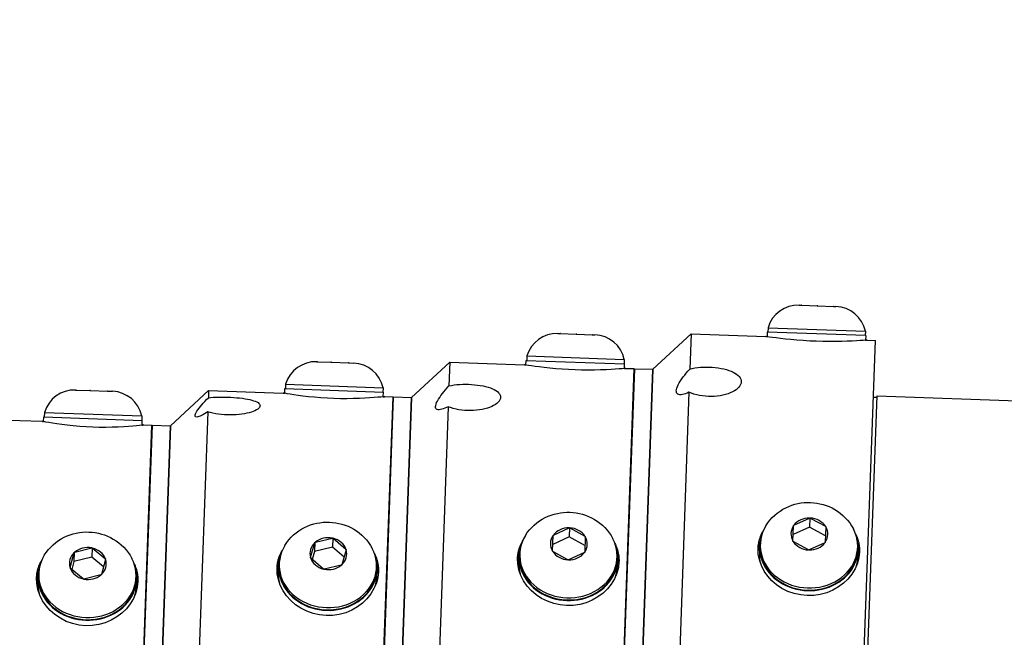
# Model space of a CAD drawing. Extents: x 228 to 454, y -2 to 145.
# Drawn here: x 325 to 332, y 57 to 62 of the extents above; entities that cross this region are included whole.
import ezdxf

# ---------------------------------------------------------------- set-up
doc = ezdxf.new("R2010")
doc.units = 0
doc.header["$LTSCALE"] = 11.111111
doc.header["$MEASUREMENT"] = 0
for name, color, linetype, lineweight in [('Dimensions(ANSI)', 7, 'Continuous', 25), ('Visible Edges(ANSI)', 7, 'Continuous', 50), ('Visible Tangent Edges(ANSI)', 7, 'Continuous', 50)]:
    doc.layers.add(name, color=color, linetype=linetype, lineweight=lineweight)
doc.styles.add('DEFAULT-ANSI~0', font='ARIAL.TTF')
doc.dimstyles.new('MY-DEFAULT-ANSI', dxfattribs={"dimscale": 11.111111, "dimtxt": 0.12, "dimasz": 0.098425, "dimexe": 0.125, "dimexo": 0.0625, "dimgap": 0.031496, "dimtad": 0, "dimtih": 1, "dimtoh": 1, "dimdec": 1, "dimrnd": 1e-08, "dimzin": 4, "dimdsep": 46, "dimtxsty": 'DEFAULT-ANSI~0', "dimcen": 0.09, "dimdle": 0.393701, "dimclrd": 250, "dimclre": 250, "dimclrt": 250, "dimadec": 0, "dimazin": 1, "dimtfac": 1, "dimtofl": 0, "dimtmove": 0, "dimatfit": 3, "dimfxl": 1, "dimtolj": 1, "dimtzin": 4, "dimlwd": 25, "dimlwe": 25, "dimarcsym": 0})

# ---------------------------------------------------------------- blocks, each defined once
blk = doc.blocks.new('*D55')
at = {"layer": 'Defpoints', "color": 0, "linetype": 'Continuous'}
for p in [(372.7933, 64.4114), (307.7213, 56.5377), (372.7933, 56.0479)]:
    blk.add_point(p, dxfattribs=at)
at = {"layer": 'Dimensions(ANSI)', "color": 7, "linetype": 'Continuous', "lineweight": 25}
for p, q in [((307.7213, 57.2322), (307.7213, 65.8003)), ((372.7933, 56.7424), (372.7933, 65.8003)), ((308.8149, 64.4114), (330.4026, 64.4114)), ((371.6997, 64.4114), (335.7886, 64.4114))]:
    blk.add_line(p, q, dxfattribs=at)
at = {"layer": 'Dimensions(ANSI)', "color": 7, "linetype": 'Continuous'}
for points in [[(308.8149, 64.5937), (308.8149, 64.2292), (307.7213, 64.4114)], [(371.6997, 64.5937), (371.6997, 64.2292), (372.7933, 64.4114)]]:
    blk.add_solid(points, dxfattribs=at)
at = {"layer": 'Dimensions(ANSI)', "color": 7, "linetype": 'Continuous', "lineweight": -2, "insert": (330.7526, 65.286), "char_height": 1.333333, "attachment_point": 1, "style": 'DEFAULT-ANSI~0'}
blk.add_mtext('\\A1;(65.1\\fArial|b0|i0;\\H1.3342;)', dxfattribs=at)
blk = doc.blocks.new('*D62')
at = {"layer": 'Defpoints', "color": 0, "linetype": 'Continuous'}
for p in [(372.7933, 69.2963), (372.7933, 56.0479), (302.5086, 51.6431)]:
    blk.add_point(p, dxfattribs=at)
at = {"layer": 'Dimensions(ANSI)', "color": 7, "linetype": 'Continuous', "lineweight": 25}
for p, q in [((302.5086, 52.3376), (302.5086, 70.6852)), ((372.7933, 56.7424), (372.7933, 70.6852)), ((303.6023, 69.2963), (329.6812, 69.2963)), ((371.6997, 69.2963), (345.6208, 69.2963))]:
    blk.add_line(p, q, dxfattribs=at)
at = {"layer": 'Dimensions(ANSI)', "color": 7, "linetype": 'Continuous'}
for points in [[(303.6023, 69.4786), (303.6023, 69.114), (302.5086, 69.2963)], [(371.6997, 69.4786), (371.6997, 69.114), (372.7933, 69.2963)]]:
    blk.add_solid(points, dxfattribs=at)
at = {"layer": 'Dimensions(ANSI)', "color": 7, "linetype": 'Continuous', "lineweight": -2, "insert": (337.651, 69.2963), "char_height": 1.333333, "attachment_point": 5, "style": 'DEFAULT-ANSI~0'}
blk.add_mtext('\\A1;(70.5 W/ D-TEC II)', dxfattribs=at)

msp = doc.modelspace()

# ---------------------------------------------------------------- linework, layer by layer
at = {"layer": 'Visible Edges(ANSI)', "lineweight": -2}
for p, q in [((330.5455, 59.7296), (330.5611, 59.729)), ((330.5611, 59.729), (330.5634, 59.7289)), ((330.5611, 59.729), (330.5611, 59.729)), ((330.5634, 59.7289), (330.5611, 59.729)), ((330.5634, 59.7289), (330.6681, 59.7252)), ((330.6681, 59.7252), (330.6704, 59.7251)), ((330.6704, 59.7251), (330.6681, 59.7252)), ((330.6704, 59.7251), (330.6727, 59.725)), ((330.6727, 59.725), (330.6704, 59.7251)), ((330.6727, 59.725), (330.7774, 59.7213)), ((330.7774, 59.7213), (330.7797, 59.7212)), ((330.7797, 59.7212), (330.7774, 59.7213)), ((330.7797, 59.7212), (330.7797, 59.7212)), ((330.7797, 59.7212), (330.7953, 59.7206)), ((330.3349, 59.577), (330.3338, 59.547)), ((330.3349, 59.577), (330.9945, 59.5534)), ((328.9116, 59.5379), (328.9272, 59.5374)), ((328.9272, 59.5373), (328.9272, 59.5374)), ((328.9272, 59.5373), (328.9295, 59.5373)), ((328.9295, 59.5373), (328.9272, 59.5373)), ((328.9295, 59.5373), (329.0342, 59.5335)), ((329.0342, 59.5335), (329.0365, 59.5334)), ((329.0365, 59.5334), (329.0342, 59.5335)), ((329.0365, 59.5334), (329.0388, 59.5334)), ((329.0388, 59.5334), (329.0365, 59.5334)), ((329.0388, 59.5334), (329.1435, 59.5296)), ((329.1435, 59.5296), (329.1458, 59.5295)), ((329.1458, 59.5295), (329.1435, 59.5296)), ((329.1458, 59.5295), (329.1458, 59.5295)), ((329.1458, 59.5295), (329.1614, 59.529)), ((329.5543, 59.2948), (329.8131, 59.5357)), ((329.8131, 59.5357), (329.8045, 59.2968)), ((329.8131, 59.5357), (330.319, 59.5176)), ((330.3298, 59.5472), (330.3287, 59.5161)), ((330.9974, 59.5233), (330.3298, 59.5472)), ((330.9945, 59.5534), (330.9934, 59.5234)), ((330.9974, 59.5233), (330.9963, 59.4922)), ((330.8566, 53.7446), (331.0623, 59.4909)), ((331.0061, 59.493), (331.0623, 59.4909)), ((328.701, 59.3853), (328.6999, 59.3554)), ((328.701, 59.3853), (329.3606, 59.3617)), ((327.2777, 59.3462), (327.2828, 59.3461)), ((327.2822, 59.3461), (327.2828, 59.3461)), ((327.2842, 59.346), (327.2822, 59.3461)), ((327.2828, 59.3461), (327.2842, 59.346)), ((327.2842, 59.346), (327.3734, 59.3428)), ((327.3734, 59.3428), (327.3778, 59.3427)), ((327.3753, 59.3427), (327.3734, 59.3428)), ((327.3778, 59.3427), (327.3753, 59.3427)), ((327.3778, 59.3427), (327.4932, 59.3385)), ((327.4932, 59.3385), (327.4963, 59.3384)), ((327.4957, 59.3384), (327.4932, 59.3385)), ((327.4963, 59.3384), (327.4957, 59.3384)), ((327.4963, 59.3384), (327.5275, 59.3373)), ((327.9204, 59.1031), (328.1792, 59.344)), ((328.1792, 59.344), (328.1734, 59.1826)), ((328.1792, 59.344), (328.6851, 59.3259)), ((328.6948, 59.3243), (328.6959, 59.3555)), ((328.6959, 59.3555), (329.3635, 59.3316)), ((329.2406, 54.0526), (329.4284, 59.2993)), ((329.4294, 59.2992), (329.2416, 54.0526)), ((329.3606, 59.3617), (329.3595, 59.3318)), ((329.3624, 59.3004), (329.3635, 59.3316)), ((329.3722, 59.3013), (329.4284, 59.2993)), ((329.4294, 59.2992), (329.5543, 59.2948)), ((329.3665, 54.0481), (329.5543, 59.2948)), ((329.5543, 59.2948), (329.3665, 54.0481)), ((327.0671, 59.1937), (327.066, 59.1637)), ((327.0671, 59.1937), (327.7267, 59.1701)), ((327.7267, 59.1701), (327.7256, 59.1401)), ((325.6438, 59.1546), (325.6493, 59.1544)), ((325.6507, 59.1543), (325.6488, 59.1544)), ((325.6488, 59.1544), (325.6493, 59.1544)), ((325.6493, 59.1544), (325.6507, 59.1543)), ((325.6507, 59.1543), (325.7409, 59.1511)), ((325.7428, 59.151), (325.7409, 59.1511)), ((325.7409, 59.1511), (325.7453, 59.1509)), ((325.7453, 59.1509), (325.7428, 59.151)), ((325.7453, 59.1509), (325.8603, 59.1468)), ((325.8628, 59.1467), (325.8603, 59.1468)), ((325.8603, 59.1468), (325.8633, 59.1467)), ((325.8633, 59.1467), (325.8628, 59.1467)), ((325.8633, 59.1467), (325.8936, 59.1456)), ((326.2865, 58.9114), (326.5453, 59.1523)), ((326.5453, 59.1523), (326.5435, 59.1022)), ((326.5453, 59.1523), (327.0512, 59.1342)), ((327.0609, 59.1325), (327.062, 59.1638)), ((327.062, 59.1638), (327.7296, 59.1399)), ((327.6246, 54.3606), (327.7945, 59.1076)), ((327.7955, 59.1076), (327.6256, 54.3606)), ((327.7285, 59.1086), (327.7296, 59.1399)), ((327.7383, 59.1096), (327.7945, 59.1076)), ((327.7505, 54.3561), (327.9204, 59.1031)), ((327.9204, 59.1031), (327.7505, 54.3561)), ((327.7955, 59.1076), (327.9204, 59.1031)), ((329.7989, 59.1389), (329.6216, 54.1861)), ((330.895, 54.1185), (331.0739, 59.1153)), ((331.0485, 59.1062), (331.0735, 59.1053)), ((331.0739, 59.1153), (341.257, 58.7508)), ((328.1683, 59.0412), (328.0022, 54.4001)), ((325.427, 58.9406), (325.4281, 58.9722)), ((325.4281, 58.9722), (326.0957, 58.9483)), ((325.4332, 59.002), (325.4321, 58.972)), ((325.4332, 59.002), (326.0928, 58.9784)), ((326.0928, 58.9784), (326.0917, 58.9484)), ((326.5401, 59.0063), (326.3806, 54.5514)), ((324.9114, 58.9606), (325.4173, 58.9425)), ((326.0085, 54.6686), (326.1606, 58.9159)), ((326.1616, 58.9159), (326.0095, 54.6686)), ((326.0946, 58.9167), (326.0957, 58.9483)), ((326.1044, 58.9179), (326.1606, 58.9159)), ((326.1345, 54.6641), (326.2865, 58.9114)), ((326.2865, 58.9114), (326.1345, 54.6641)), ((326.1616, 58.9159), (326.2865, 58.9114)), ((330.5039, 58.1301), (330.5076, 58.2349)), ((330.5076, 58.2349), (330.5077, 58.2372)), ((330.5077, 58.2372), (330.51, 58.2382)), ((330.51, 58.2382), (330.6166, 58.2869)), ((330.6166, 58.2869), (330.619, 58.2879)), ((330.619, 58.2879), (330.6167, 58.2254)), ((330.619, 58.2879), (330.6212, 58.2867)), ((330.6212, 58.2867), (330.7241, 58.2306)), ((328.8744, 58.0634), (328.8782, 58.1681)), ((328.8782, 58.1681), (328.8783, 58.1704)), ((328.8783, 58.1704), (328.8806, 58.1715)), ((328.8806, 58.1715), (328.9872, 58.2201)), ((328.9872, 58.2201), (328.9895, 58.2212)), ((328.9895, 58.2212), (328.9873, 58.1587)), ((328.9895, 58.2212), (328.9918, 58.2199)), ((328.9918, 58.2199), (329.0946, 58.1638)), ((330.6167, 58.2254), (330.5055, 58.1747)), ((330.7241, 58.1669), (330.6167, 58.2254)), ((330.7262, 58.2271), (330.7225, 58.1223)), ((330.7241, 58.2306), (330.7263, 58.2293)), ((330.7263, 58.2293), (330.7262, 58.2271)), ((327.2353, 58.0187), (327.2651, 58.12)), ((327.2657, 58.1222), (327.2635, 58.0598)), ((327.2651, 58.12), (327.2657, 58.1222)), ((327.2657, 58.1222), (327.2683, 58.1228)), ((327.2683, 58.1228), (327.3848, 58.1502)), ((327.3848, 58.1502), (327.3873, 58.1508)), ((327.3873, 58.1508), (327.3851, 58.0884)), ((327.3873, 58.1508), (327.3892, 58.1492)), ((327.3892, 58.1492), (327.4758, 58.0753)), ((328.9873, 58.1587), (328.876, 58.108)), ((329.0946, 58.1001), (328.9873, 58.1587)), ((329.0968, 58.1603), (329.0931, 58.0556)), ((329.0946, 58.1638), (329.0969, 58.1626)), ((329.0969, 58.1626), (329.0968, 58.1603)), ((330.2824, 58.1105), (330.2819, 58.0955)), ((330.5038, 58.1279), (330.5039, 58.1301)), ((330.506, 58.1266), (330.5038, 58.1279)), ((330.6089, 58.0705), (330.506, 58.1266)), ((330.7201, 58.119), (330.6135, 58.0704)), ((330.7224, 58.12), (330.7201, 58.119)), ((330.7225, 58.1223), (330.7224, 58.12)), ((325.6062, 57.9507), (325.6347, 58.0524)), ((325.6353, 58.0546), (325.6331, 57.9921)), ((325.6347, 58.0524), (325.6353, 58.0546)), ((325.6353, 58.0546), (325.6378, 58.0552)), ((325.6378, 58.0552), (325.7539, 58.0838)), ((325.7539, 58.0838), (325.7565, 58.0844)), ((325.7565, 58.0844), (325.7542, 58.0219)), ((325.7565, 58.0844), (325.7584, 58.0828)), ((325.7584, 58.0828), (325.846, 58.0097)), ((327.2635, 58.0598), (327.2476, 58.0055)), ((327.3851, 58.0884), (327.2635, 58.0598)), ((327.4626, 58.0222), (327.3851, 58.0884)), ((327.4771, 58.0715), (327.4473, 57.9701)), ((327.4758, 58.0753), (327.4777, 58.0737)), ((327.4777, 58.0737), (327.4771, 58.0715)), ((328.653, 58.0437), (328.6524, 58.0287)), ((328.8744, 58.0611), (328.8744, 58.0634)), ((328.8766, 58.0599), (328.8744, 58.0611)), ((328.9795, 58.0038), (328.8766, 58.0599)), ((329.0907, 58.0522), (328.984, 58.0036)), ((329.093, 58.0533), (329.0907, 58.0522)), ((329.0931, 58.0556), (329.093, 58.0533)), ((330.2779, 58.0956), (330.2763, 58.0506)), ((330.6111, 58.0693), (330.6089, 58.0705)), ((330.6135, 58.0704), (330.6111, 58.0693)), ((330.942, 58.0869), (330.9414, 58.0719)), ((330.9454, 58.0717), (330.9438, 58.0267)), ((325.6331, 57.9921), (325.618, 57.9382)), ((325.7542, 58.0219), (325.6331, 57.9921)), ((325.8333, 57.956), (325.7542, 58.0219)), ((325.8473, 58.0059), (325.8188, 57.9043)), ((325.846, 58.0097), (325.8479, 58.0081)), ((325.8479, 58.0081), (325.8473, 58.0059)), ((327.0235, 57.9769), (327.023, 57.962)), ((327.2347, 58.0165), (327.2353, 58.0187)), ((327.2365, 58.0149), (327.2347, 58.0165)), ((327.3232, 57.941), (327.2365, 58.0149)), ((327.4441, 57.9673), (327.3276, 57.9399)), ((327.4466, 57.9679), (327.4441, 57.9673)), ((327.4473, 57.9701), (327.4466, 57.9679)), ((328.6468, 57.9839), (328.6484, 58.0289)), ((328.9817, 58.0025), (328.9795, 58.0038)), ((328.984, 58.0036), (328.9817, 58.0025)), ((329.3125, 58.0201), (329.312, 58.0051)), ((329.3144, 57.96), (329.316, 58.005)), ((325.3941, 57.9102), (325.3936, 57.8952)), ((325.6056, 57.9485), (325.6062, 57.9507)), ((325.6075, 57.9469), (325.6056, 57.9485)), ((325.6952, 57.8739), (325.6075, 57.9469)), ((325.8157, 57.9015), (325.6996, 57.8729)), ((325.8182, 57.9021), (325.8157, 57.9015)), ((325.8188, 57.9043), (325.8182, 57.9021)), ((327.0174, 57.9171), (327.019, 57.9621)), ((327.3251, 57.9393), (327.3232, 57.941)), ((327.3276, 57.9399), (327.3251, 57.9393)), ((327.6831, 57.9533), (327.6826, 57.9384)), ((327.685, 57.8932), (327.6866, 57.9382)), ((325.388, 57.8504), (325.3896, 57.8953)), ((325.6971, 57.8723), (325.6952, 57.8739)), ((325.6996, 57.8729), (325.6971, 57.8723)), ((326.0537, 57.8866), (326.0532, 57.8716)), ((326.0555, 57.8265), (326.0571, 57.8715))]:
    msp.add_line(p, q, dxfattribs=at)
at = {"layer": 'Visible Edges(ANSI)', "lineweight": -2, "flags": 128}
for points in [[(330.319, 59.5176), (330.319, 59.5175), (330.3191, 59.5175), (330.3192, 59.5175), (330.3193, 59.5175), (330.3194, 59.5175), (330.3196, 59.5175), (330.3198, 59.5174), (330.3201, 59.5174), (330.3204, 59.5173), (330.3207, 59.5173), (330.3211, 59.5172), (330.3214, 59.5172), (330.3219, 59.5171), (330.3223, 59.517), (330.3228, 59.517), (330.3233, 59.5169), (330.3239, 59.5168), (330.3245, 59.5167), (330.3251, 59.5166), (330.3258, 59.5165), (330.3265, 59.5164), (330.3272, 59.5163), (330.328, 59.5162), (330.3288, 59.516)], [(331.0061, 59.493), (331.0032, 59.4927), (330.9944, 59.492), (330.9798, 59.4909), (330.9594, 59.4894), (330.9341, 59.4878), (330.9051, 59.4863), (330.872, 59.4848), (330.8344, 59.4837), (330.7934, 59.483), (330.7501, 59.4829), (330.7057, 59.4834), (330.6618, 59.4846), (330.6179, 59.4866), (330.5736, 59.4892), (330.5304, 59.4924), (330.4896, 59.496), (330.4522, 59.4999), (330.4193, 59.5037), (330.3904, 59.5073), (330.3653, 59.5107), (330.3451, 59.5136), (330.3306, 59.5158), (330.3219, 59.5171), (330.319, 59.5176)], [(330.9962, 59.4921), (330.997, 59.4922), (330.9978, 59.4923), (330.9985, 59.4923), (330.9992, 59.4924), (330.9999, 59.4924), (331.0005, 59.4925), (331.0011, 59.4925), (331.0017, 59.4926), (331.0022, 59.4926), (331.0027, 59.4927), (331.0032, 59.4927), (331.0036, 59.4927), (331.004, 59.4928), (331.0044, 59.4928), (331.0047, 59.4928), (331.005, 59.4929), (331.0052, 59.4929), (331.0055, 59.4929), (331.0056, 59.4929), (331.0058, 59.4929), (331.0059, 59.4929), (331.006, 59.493), (331.0061, 59.493), (331.0061, 59.493)], [(328.6851, 59.3259), (328.6851, 59.3259), (328.6852, 59.3259), (328.6853, 59.3259), (328.6854, 59.3258), (328.6855, 59.3258), (328.6857, 59.3258), (328.6859, 59.3257), (328.6862, 59.3257), (328.6865, 59.3256), (328.6868, 59.3256), (328.6872, 59.3255), (328.6875, 59.3255), (328.688, 59.3254), (328.6884, 59.3253), (328.6889, 59.3252), (328.6894, 59.3251), (328.69, 59.3251), (328.6906, 59.325), (328.6912, 59.3248), (328.6919, 59.3247), (328.6926, 59.3246), (328.6933, 59.3245), (328.6941, 59.3244), (328.6949, 59.3242)], [(329.3722, 59.3013), (329.3693, 59.301), (329.3605, 59.3002), (329.3459, 59.2989), (329.3255, 59.2973), (329.3002, 59.2954), (329.2711, 59.2936), (329.238, 59.2919), (329.2005, 59.2905), (329.1595, 59.2896), (329.1161, 59.2893), (329.0717, 59.2898), (329.0278, 59.291), (328.984, 59.2929), (328.9397, 59.2957), (328.8964, 59.299), (328.8556, 59.3029), (328.8182, 59.307), (328.7853, 59.311), (328.7565, 59.3149), (328.7314, 59.3185), (328.7112, 59.3216), (328.6967, 59.324), (328.688, 59.3254), (328.6851, 59.3259)], [(329.3623, 59.3004), (329.3631, 59.3004), (329.3639, 59.3005), (329.3646, 59.3006), (329.3653, 59.3006), (329.366, 59.3007), (329.3666, 59.3008), (329.3672, 59.3008), (329.3678, 59.3009), (329.3683, 59.3009), (329.3688, 59.301), (329.3693, 59.301), (329.3697, 59.301), (329.3701, 59.3011), (329.3705, 59.3011), (329.3708, 59.3011), (329.3711, 59.3012), (329.3713, 59.3012), (329.3716, 59.3012), (329.3717, 59.3012), (329.3719, 59.3013), (329.372, 59.3013), (329.3721, 59.3013), (329.3722, 59.3013), (329.3722, 59.3013)], [(329.8045, 59.2968), (329.8214, 59.3008), (329.8394, 59.3041), (329.8584, 59.3067), (329.878, 59.3086), (329.8979, 59.3097), (329.9179, 59.31), (329.9376, 59.3097), (329.9573, 59.3086), (329.9772, 59.3069), (329.9971, 59.3044), (330.0165, 59.3012), (330.0353, 59.2972), (330.053, 59.2926), (330.0696, 59.2875), (330.0848, 59.2818), (330.0984, 59.2757), (330.111, 59.269), (330.1222, 59.2616), (330.132, 59.2537), (330.1401, 59.2454), (330.1463, 59.2367), (330.1506, 59.2278), (330.153, 59.2188), (330.1536, 59.2099)], [(329.7989, 59.1389), (329.7872, 59.1338), (329.776, 59.1296), (329.7656, 59.1263), (329.7559, 59.1241), (329.7466, 59.1228), (329.7381, 59.1226), (329.7305, 59.1237), (329.7242, 59.1261), (329.7192, 59.1299), (329.7157, 59.1351), (329.7137, 59.1415), (329.7132, 59.149), (329.7143, 59.1577), (329.7169, 59.1676), (329.721, 59.1786), (329.7265, 59.1905), (329.7334, 59.2031), (329.7415, 59.2162), (329.7504, 59.2296), (329.7601, 59.243), (329.7703, 59.2562), (329.781, 59.2695), (329.7925, 59.2831), (329.8045, 59.2968)], [(328.1683, 59.0412), (328.1566, 59.0355), (328.1454, 59.0306), (328.135, 59.0266), (328.1252, 59.0236), (328.1159, 59.0216), (328.1074, 59.0206), (328.0998, 59.0208), (328.0934, 59.0224), (328.0884, 59.0253), (328.0849, 59.0296), (328.0828, 59.0351), (328.0823, 59.0417), (328.0834, 59.0496), (328.0859, 59.0587), (328.09, 59.0689), (328.0955, 59.08), (328.1024, 59.0919), (328.1104, 59.1044), (328.1194, 59.1172), (328.129, 59.1301), (328.1391, 59.1429), (328.1499, 59.1559), (328.1614, 59.1692), (328.1734, 59.1826)], [(328.1734, 59.1826), (328.1902, 59.186), (328.2082, 59.1888), (328.2272, 59.191), (328.2468, 59.1924), (328.2667, 59.1933), (328.2867, 59.1935), (328.3064, 59.1931), (328.3261, 59.1921), (328.346, 59.1905), (328.3659, 59.1883), (328.3854, 59.1854), (328.4041, 59.1819), (328.4219, 59.1779), (328.4385, 59.1733), (328.4537, 59.1683), (328.4674, 59.163), (328.4799, 59.157), (328.4912, 59.1506), (328.5011, 59.1436), (328.5092, 59.1362), (328.5154, 59.1285), (328.5197, 59.1206), (328.5222, 59.1126), (328.5228, 59.1046)], [(330.1536, 59.2099), (330.1524, 59.2009), (330.1493, 59.1918), (330.1444, 59.1826), (330.1375, 59.1736), (330.1289, 59.1648), (330.1185, 59.1564), (330.1067, 59.1486), (330.0936, 59.1415), (330.0795, 59.135), (330.064, 59.1291), (330.047, 59.1239), (330.0289, 59.1194), (330.0099, 59.1157), (329.9902, 59.1131), (329.9702, 59.1114), (329.9502, 59.1107), (329.9305, 59.111), (329.9109, 59.1122), (329.8909, 59.1143), (329.8711, 59.1175), (329.8517, 59.1216), (329.8331, 59.1266), (329.8154, 59.1324), (329.7989, 59.1389)], [(326.5401, 59.0063), (326.5282, 58.9988), (326.517, 58.9922), (326.5065, 58.9864), (326.4966, 58.9814), (326.4873, 58.9773), (326.4787, 58.9741), (326.471, 58.972), (326.4645, 58.9712), (326.4595, 58.9717), (326.4558, 58.9735), (326.4537, 58.9765), (326.4531, 58.9808), (326.454, 58.9864), (326.4565, 58.9932), (326.4605, 59.0012), (326.4659, 59.0102), (326.4727, 59.0202), (326.4807, 59.0309), (326.4896, 59.0421), (326.4992, 59.0536), (326.5093, 59.0652), (326.52, 59.0771), (326.5315, 59.0895), (326.5435, 59.1022)], [(326.5435, 59.1022), (326.5603, 59.1039), (326.5782, 59.1053), (326.5971, 59.1062), (326.6167, 59.1068), (326.6366, 59.1069), (326.6566, 59.1068), (326.6763, 59.1062), (326.696, 59.1054), (326.7159, 59.1041), (326.7358, 59.1026), (326.7553, 59.1006), (326.7741, 59.0983), (326.7919, 59.0957), (326.8086, 59.0928), (326.8238, 59.0896), (326.8376, 59.0862), (326.8502, 59.0823), (326.8616, 59.0782), (326.8715, 59.0737), (326.8797, 59.0688), (326.886, 59.0638), (326.8905, 59.0585), (326.893, 59.0531), (326.8938, 59.0478)], [(327.0512, 59.1342), (327.0512, 59.1342), (327.0513, 59.1342), (327.0514, 59.1342), (327.0515, 59.1342), (327.0516, 59.1341), (327.0518, 59.1341), (327.052, 59.134), (327.0523, 59.134), (327.0526, 59.1339), (327.0529, 59.1339), (327.0533, 59.1338), (327.0536, 59.1338), (327.0541, 59.1337), (327.0545, 59.1336), (327.055, 59.1335), (327.0555, 59.1334), (327.0561, 59.1333), (327.0567, 59.1332), (327.0573, 59.1331), (327.058, 59.133), (327.0587, 59.1328), (327.0594, 59.1327), (327.0602, 59.1326), (327.061, 59.1324)], [(327.7383, 59.1096), (327.7354, 59.1093), (327.7266, 59.1084), (327.712, 59.1069), (327.6915, 59.105), (327.6663, 59.1029), (327.6372, 59.1007), (327.6041, 59.0988), (327.5665, 59.0971), (327.5255, 59.0959), (327.4821, 59.0954), (327.4378, 59.0958), (327.3938, 59.0969), (327.35, 59.0989), (327.3057, 59.1017), (327.2624, 59.1053), (327.2216, 59.1094), (327.1843, 59.1138), (327.1514, 59.1181), (327.1226, 59.1223), (327.0975, 59.1263), (327.0773, 59.1296), (327.0627, 59.1321), (327.0541, 59.1337), (327.0512, 59.1342)], [(327.7284, 59.1085), (327.7292, 59.1086), (327.73, 59.1087), (327.7307, 59.1088), (327.7314, 59.1089), (327.7321, 59.1089), (327.7327, 59.109), (327.7333, 59.1091), (327.7339, 59.1091), (327.7344, 59.1092), (327.7349, 59.1092), (327.7354, 59.1093), (327.7358, 59.1093), (327.7362, 59.1094), (327.7366, 59.1094), (327.7369, 59.1095), (327.7372, 59.1095), (327.7374, 59.1095), (327.7377, 59.1095), (327.7378, 59.1096), (327.738, 59.1096), (327.7381, 59.1096), (327.7382, 59.1096), (327.7382, 59.1096), (327.7383, 59.1096)], [(328.5228, 59.1046), (328.5216, 59.0966), (328.5186, 59.0883), (328.5136, 59.08), (328.5069, 59.0719), (328.4982, 59.0639), (328.4878, 59.0563), (328.4761, 59.0492), (328.4631, 59.0427), (328.449, 59.0368), (328.4334, 59.0315), (328.4165, 59.0267), (328.3984, 59.0226), (328.3794, 59.0193), (328.3597, 59.0169), (328.3398, 59.0154), (328.3197, 59.0148), (328.3001, 59.0151), (328.2804, 59.0162), (328.2605, 59.0183), (328.2406, 59.0213), (328.2212, 59.0251), (328.2025, 59.0298), (328.1848, 59.0352), (328.1683, 59.0412)], [(326.8938, 59.0478), (326.8926, 59.0423), (326.8897, 59.0367), (326.8848, 59.0309), (326.8781, 59.0252), (326.8696, 59.0197), (326.8593, 59.0143), (326.8476, 59.0093), (326.8346, 59.0046), (326.8206, 59.0005), (326.8051, 58.9966), (326.7882, 58.9932), (326.7702, 58.9903), (326.7513, 58.988), (326.7316, 58.9864), (326.7116, 58.9855), (326.6916, 58.9852), (326.672, 58.9856), (326.6523, 58.9866), (326.6324, 58.9884), (326.6125, 58.9908), (326.5931, 58.9938), (326.5743, 58.9975), (326.5566, 59.0017), (326.5401, 59.0063)], [(325.4173, 58.9425), (325.4173, 58.9425), (325.4174, 58.9425), (325.4175, 58.9425), (325.4176, 58.9425), (325.4177, 58.9424), (325.4179, 58.9424), (325.4181, 58.9424), (325.4184, 58.9423), (325.4187, 58.9422), (325.419, 58.9422), (325.4193, 58.9421), (325.4197, 58.942), (325.4202, 58.942), (325.4206, 58.9419), (325.4211, 58.9418), (325.4216, 58.9417), (325.4222, 58.9415), (325.4228, 58.9414), (325.4234, 58.9413), (325.4241, 58.9412), (325.4248, 58.941), (325.4255, 58.9409), (325.4263, 58.9408), (325.4271, 58.9406)], [(326.1044, 58.9179), (326.1015, 58.9176), (326.0927, 58.9165), (326.078, 58.9148), (326.0576, 58.9126), (326.0323, 58.9101), (326.0032, 58.9076), (325.9701, 58.9052), (325.9326, 58.9032), (325.8915, 58.9017), (325.8482, 58.901), (325.8038, 58.9012), (325.7598, 58.9023), (325.7159, 58.9043), (325.6716, 58.9073), (325.6284, 58.9111), (325.5876, 58.9155), (325.5503, 58.9203), (325.5174, 58.925), (325.4886, 58.9296), (325.4636, 58.9338), (325.4434, 58.9375), (325.4288, 58.9403), (325.4202, 58.9419), (325.4173, 58.9425)], [(326.0945, 58.9167), (326.0953, 58.9168), (326.0961, 58.9169), (326.0968, 58.917), (326.0975, 58.9171), (326.0982, 58.9172), (326.0988, 58.9172), (326.0994, 58.9173), (326.1, 58.9174), (326.1005, 58.9174), (326.101, 58.9175), (326.1015, 58.9176), (326.1019, 58.9176), (326.1023, 58.9177), (326.1027, 58.9177), (326.103, 58.9178), (326.1033, 58.9178), (326.1035, 58.9178), (326.1037, 58.9179), (326.1039, 58.9179), (326.1041, 58.9179), (326.1042, 58.9179), (326.1043, 58.9179), (326.1043, 58.9179), (326.1044, 58.9179)], [(330.3204, 58.2347), (330.3336, 58.2545), (330.348, 58.273), (330.3636, 58.2902), (330.3802, 58.3062), (330.3977, 58.3208), (330.416, 58.334), (330.435, 58.3459), (330.4546, 58.3564), (330.4747, 58.3655), (330.4952, 58.3733), (330.516, 58.3798), (330.5371, 58.3849), (330.5583, 58.3887), (330.5797, 58.3912), (330.6012, 58.3924), (330.6227, 58.3922), (330.6441, 58.3908), (330.6655, 58.3881), (330.6867, 58.3841), (330.7076, 58.3788), (330.7283, 58.3722), (330.7486, 58.3642), (330.7684, 58.355), (330.7878, 58.3445), (330.8066, 58.3326), (330.8247, 58.3194), (330.842, 58.3048), (330.8585, 58.289), (330.8739, 58.272), (330.8882, 58.2536), (330.9012, 58.2341), (330.9129, 58.2135)], [(328.691, 58.168), (328.7041, 58.1877), (328.7185, 58.2062), (328.7341, 58.2235), (328.7507, 58.2394), (328.7683, 58.254), (328.7866, 58.2672), (328.8056, 58.2791), (328.8252, 58.2896), (328.8452, 58.2988), (328.8657, 58.3066), (328.8865, 58.313), (328.9076, 58.3181), (328.9289, 58.3219), (328.9503, 58.3244), (328.9718, 58.3256), (328.9933, 58.3255), (329.0147, 58.3241), (329.036, 58.3214), (329.0572, 58.3173), (329.0782, 58.312), (329.0988, 58.3054), (329.1191, 58.2975), (329.139, 58.2883), (329.1584, 58.2777), (329.1772, 58.2658), (329.1953, 58.2526), (329.2126, 58.2381), (329.229, 58.2223), (329.2444, 58.2052), (329.2588, 58.1869), (329.2718, 58.1674), (329.2835, 58.1468)], [(327.0616, 58.1012), (327.0747, 58.1209), (327.0891, 58.1395), (327.1047, 58.1567), (327.1213, 58.1727), (327.1388, 58.1872), (327.1571, 58.2005), (327.1761, 58.2124), (327.1957, 58.2229), (327.2158, 58.232), (327.2363, 58.2398), (327.2571, 58.2463), (327.2782, 58.2514), (327.2995, 58.2552), (327.3209, 58.2577), (327.3424, 58.2588), (327.3638, 58.2587), (327.3853, 58.2573), (327.4066, 58.2546), (327.4278, 58.2506), (327.4487, 58.2453), (327.4694, 58.2387), (327.4897, 58.2307), (327.5096, 58.2215), (327.529, 58.2109), (327.5477, 58.1991), (327.5658, 58.1858), (327.5832, 58.1713), (327.5996, 58.1555), (327.615, 58.1385), (327.6293, 58.1201), (327.6424, 58.1006), (327.6541, 58.08)], [(325.4321, 58.0345), (325.4453, 58.0542), (325.4597, 58.0727), (325.4753, 58.09), (325.4919, 58.1059), (325.5094, 58.1205), (325.5277, 58.1337), (325.5467, 58.1456), (325.5663, 58.1561), (325.5864, 58.1653), (325.6069, 58.1731), (325.6277, 58.1795), (325.6488, 58.1846), (325.67, 58.1884), (325.6914, 58.1909), (325.7129, 58.1921), (325.7344, 58.192), (325.7558, 58.1906), (325.7772, 58.1878), (325.7984, 58.1838), (325.8193, 58.1785), (325.84, 58.1719), (325.8603, 58.164), (325.8802, 58.1547), (325.8995, 58.1442), (325.9183, 58.1323), (325.9364, 58.1191), (325.9537, 58.1046), (325.9702, 58.0888), (325.9856, 58.0717), (325.9999, 58.0534), (326.013, 58.0339), (326.0246, 58.0133)], [(330.2676, 58.081), (330.2678, 58.0861), (330.2682, 58.0913), (330.2686, 58.0965), (330.2692, 58.1017), (330.2699, 58.1069), (330.2707, 58.1121), (330.2716, 58.1173), (330.2726, 58.1226), (330.2737, 58.1278), (330.2749, 58.133), (330.2763, 58.1382), (330.2777, 58.1433), (330.2793, 58.1485), (330.281, 58.1536), (330.2828, 58.1587), (330.2847, 58.1638), (330.2867, 58.1688), (330.2888, 58.1739), (330.291, 58.1788), (330.2934, 58.1838), (330.2958, 58.1887), (330.2984, 58.1935), (330.301, 58.1983), (330.3038, 58.203)], [(330.9272, 58.1807), (330.9297, 58.1758), (330.932, 58.1708), (330.9342, 58.1658), (330.9363, 58.1608), (330.9383, 58.1557), (330.9401, 58.1505), (330.9419, 58.1454), (330.9435, 58.1402), (330.9451, 58.135), (330.9465, 58.1298), (330.9478, 58.1246), (330.949, 58.1193), (330.9501, 58.114), (330.951, 58.1088), (330.9519, 58.1035), (330.9526, 58.0982), (330.9533, 58.0929), (330.9538, 58.0877), (330.9542, 58.0824), (330.9545, 58.0772), (330.9547, 58.0719), (330.9548, 58.0667), (330.9548, 58.0615), (330.9546, 58.0564)], [(328.6382, 58.0142), (328.6384, 58.0194), (328.6387, 58.0245), (328.6392, 58.0297), (328.6398, 58.0349), (328.6404, 58.0401), (328.6412, 58.0452), (328.6421, 58.0504), (328.6431, 58.0556), (328.6442, 58.0608), (328.6455, 58.066), (328.6468, 58.0711), (328.6482, 58.0763), (328.6498, 58.0814), (328.6515, 58.0865), (328.6532, 58.0916), (328.6551, 58.0967), (328.6571, 58.1017), (328.6592, 58.1067), (328.6614, 58.1116), (328.6637, 58.1165), (328.6662, 58.1214), (328.6687, 58.1262), (328.6714, 58.131), (328.6741, 58.1357)], [(329.298, 58.1133), (329.3005, 58.1084), (329.3028, 58.1035), (329.3049, 58.0985), (329.307, 58.0935), (329.309, 58.0884), (329.3108, 58.0833), (329.3126, 58.0782), (329.3142, 58.0731), (329.3157, 58.0679), (329.3171, 58.0627), (329.3184, 58.0575), (329.3196, 58.0523), (329.3207, 58.047), (329.3216, 58.0418), (329.3225, 58.0365), (329.3232, 58.0313), (329.3239, 58.026), (329.3244, 58.0208), (329.3248, 58.0156), (329.3251, 58.0103), (329.3253, 58.0051), (329.3254, 57.9999), (329.3253, 57.9948), (329.3252, 57.9896)], [(327.0087, 57.9475), (327.009, 57.9526), (327.0093, 57.9577), (327.0098, 57.9629), (327.0103, 57.968), (327.011, 57.9732), (327.0118, 57.9783), (327.0127, 57.9835), (327.0137, 57.9887), (327.0148, 57.9938), (327.016, 57.999), (327.0173, 58.0041), (327.0187, 58.0092), (327.0203, 58.0143), (327.0219, 58.0194), (327.0237, 58.0244), (327.0255, 58.0294), (327.0275, 58.0344), (327.0296, 58.0394), (327.0318, 58.0443), (327.0341, 58.0492), (327.0365, 58.054), (327.039, 58.0588), (327.0416, 58.0635), (327.0444, 58.0682)], [(327.6689, 58.0458), (327.6713, 58.041), (327.6735, 58.0361), (327.6757, 58.0311), (327.6778, 58.0261), (327.6797, 58.0211), (327.6815, 58.016), (327.6833, 58.011), (327.6849, 58.0058), (327.6864, 58.0007), (327.6878, 57.9955), (327.6891, 57.9904), (327.6902, 57.9852), (327.6913, 57.98), (327.6922, 57.9748), (327.6931, 57.9695), (327.6938, 57.9643), (327.6944, 57.9591), (327.695, 57.9539), (327.6954, 57.9487), (327.6957, 57.9435), (327.6959, 57.9383), (327.6959, 57.9331), (327.6959, 57.928), (327.6958, 57.9229)], [(330.9546, 58.0564), (330.9504, 58.0183), (330.9403, 57.9797), (330.9243, 57.9419), (330.9027, 57.9061), (330.8763, 57.8733), (330.8463, 57.8445), (330.8124, 57.8193), (330.7741, 57.7976), (330.7325, 57.7803), (330.6887, 57.7684), (330.6441, 57.762), (330.6001, 57.7609), (330.5563, 57.7651), (330.5123, 57.7748), (330.4694, 57.7898), (330.4292, 57.8099), (330.3926, 57.8343), (330.3605, 57.8619), (330.3326, 57.8928), (330.3086, 57.9274), (330.2896, 57.9646), (330.2764, 58.0035), (330.2691, 58.0427), (330.2676, 58.081)], [(325.3793, 57.8807), (325.3795, 57.8858), (325.3799, 57.8909), (325.3803, 57.896), (325.3809, 57.9011), (325.3815, 57.9063), (325.3823, 57.9114), (325.3832, 57.9165), (325.3842, 57.9217), (325.3853, 57.9268), (325.3865, 57.9319), (325.3878, 57.937), (325.3892, 57.9421), (325.3907, 57.9471), (325.3924, 57.9521), (325.3941, 57.9572), (325.3959, 57.9621), (325.3979, 57.9671), (325.3999, 57.972), (325.4021, 57.9769), (325.4044, 57.9817), (325.4068, 57.9865), (325.4093, 57.9912), (325.4119, 57.9959), (325.4146, 58.0006)], [(326.0398, 57.9782), (326.0421, 57.9734), (326.0444, 57.9685), (326.0465, 57.9636), (326.0485, 57.9586), (326.0505, 57.9537), (326.0523, 57.9486), (326.054, 57.9436), (326.0556, 57.9385), (326.0571, 57.9334), (326.0584, 57.9283), (326.0597, 57.9232), (326.0609, 57.918), (326.0619, 57.9128), (326.0629, 57.9077), (326.0637, 57.9025), (326.0644, 57.8973), (326.065, 57.8921), (326.0655, 57.8869), (326.0659, 57.8818), (326.0662, 57.8766), (326.0664, 57.8715), (326.0665, 57.8663), (326.0665, 57.8612), (326.0664, 57.8561)], [(329.3252, 57.9896), (329.321, 57.9515), (329.3109, 57.9129), (329.2949, 57.875), (329.2733, 57.8391), (329.2469, 57.8062), (329.2169, 57.7772), (329.1829, 57.7519), (329.1446, 57.7301), (329.103, 57.7127), (329.0592, 57.7008), (329.0146, 57.6942), (328.9706, 57.6931), (328.9268, 57.6974), (328.8828, 57.7071), (328.84, 57.7222), (328.7997, 57.7424), (328.7631, 57.7669), (328.731, 57.7946), (328.7032, 57.8257), (328.6792, 57.8604), (328.6602, 57.8977), (328.647, 57.9366), (328.6397, 57.9759), (328.6382, 58.0142)], [(327.6958, 57.9229), (327.6915, 57.8847), (327.6814, 57.846), (327.6655, 57.8081), (327.6438, 57.772), (327.6174, 57.739), (327.5874, 57.7099), (327.5535, 57.6844), (327.5152, 57.6624), (327.4736, 57.645), (327.4298, 57.6329), (327.3852, 57.6263), (327.3412, 57.6252), (327.2974, 57.6295), (327.2533, 57.6392), (327.2105, 57.6544), (327.1703, 57.6748), (327.1336, 57.6994), (327.1016, 57.7273), (327.0737, 57.7585), (327.0498, 57.7933), (327.0308, 57.8308), (327.0176, 57.8698), (327.0102, 57.9091), (327.0087, 57.9475)], [(326.0664, 57.8561), (326.0621, 57.8179), (326.052, 57.7792), (326.036, 57.7411), (326.0144, 57.7049), (325.988, 57.6717), (325.958, 57.6424), (325.924, 57.6167), (325.8857, 57.5946), (325.8441, 57.577), (325.8003, 57.5647), (325.7557, 57.5581), (325.7117, 57.5569), (325.6679, 57.5612), (325.6238, 57.5711), (325.581, 57.5864), (325.5408, 57.6069), (325.5042, 57.6318), (325.4721, 57.6598), (325.4443, 57.6911), (325.4203, 57.7262), (325.4013, 57.7638), (325.3881, 57.8029), (325.3808, 57.8423), (325.3793, 57.8807)]]:
    msp.add_lwpolyline(points, dxfattribs=at)
at = {"layer": 'Visible Edges(ANSI)', "lineweight": -2}
for centre, start, end in [((330.5386, 59.5175), 88.12696, 163.71625), ((330.7871, 59.5086), 12.18375, 87.77304), ((328.9047, 59.3259), 88.12696, 163.71625), ((329.1532, 59.317), 12.18375, 87.77304), ((327.2708, 59.1342), 88.12696, 163.71625), ((327.5193, 59.1253), 12.18375, 87.77304), ((325.6368, 58.9425), 88.12696, 163.71625), ((325.8854, 58.9336), 12.18375, 87.77304)]:
    msp.add_arc(centre, 0.2122, start, end, dxfattribs=at)
for centre, major_axis, start_param, end_param in [((330.6122, 58.0987), (0.3298, -0.0118), 2.686704, 6.738074), ((328.9828, 58.0319), (0.3298, -0.0118), 2.686704, 6.738074), ((330.6117, 58.0837), (-0.3338, 0.0119), 6.024835, 9.683128), ((327.3533, 57.9651), (0.3298, -0.0118), 2.686704, 6.738074), ((328.9822, 58.0169), (0.3338, -0.0119), 2.883242, 6.541536), ((330.61, 58.0387), (-0.3435, 0.0123), 6.019585, 6.232821), ((330.61, 58.0387), (0.3435, -0.0123), 0.050364, 0.2636), ((325.7239, 57.8984), (0.3298, -0.0118), 2.686704, 6.738074), ((327.3528, 57.9502), (0.3338, -0.0119), 2.883242, 6.541536), ((328.9806, 57.9719), (-0.3435, 0.0123), 6.019585, 6.232825), ((328.9806, 57.9719), (0.3435, -0.0123), 0.05036, 0.2636), ((330.61, 58.0387), (-0.3338, 0.0119), 0, 0.249893), ((330.6117, 58.0837), (0.3298, -0.0118), 3.141593, 6.283185), ((325.7234, 57.8834), (0.3338, -0.0119), 2.883242, 6.541536), ((327.3512, 57.9052), (-0.3435, 0.0123), 6.019585, 6.23283), ((327.3512, 57.9052), (0.3435, -0.0123), 0.050355, 0.2636), ((328.9806, 57.9719), (-0.3338, 0.0119), 0, 0.251376), ((328.9822, 58.0169), (0.3298, -0.0118), 3.141593, 6.283185), ((330.61, 58.0387), (0.3338, -0.0119), 6.033292, 6.283185), ((325.7218, 57.8384), (-0.3435, 0.0123), 6.019585, 6.232836), ((325.7218, 57.8384), (0.3435, -0.0123), 0.050349, 0.2636), ((327.3512, 57.9052), (-0.3338, 0.0119), 0, 0.253213), ((327.3528, 57.9502), (0.3298, -0.0118), 3.141593, 6.283185), ((328.9806, 57.9719), (0.3338, -0.0119), 6.031809, 6.283185), ((325.7218, 57.8384), (-0.3338, 0.0119), 0, 0.255548), ((325.7234, 57.8834), (0.3298, -0.0118), 3.141593, 6.283185), ((327.3512, 57.9052), (0.3338, -0.0119), 6.029973, 6.283185), ((325.7218, 57.8384), (0.3338, -0.0119), 6.027638, 6.283185)]:
    msp.add_ellipse(centre, major_axis=major_axis, ratio=0.866025, start_param=start_param, end_param=end_param, dxfattribs=at)
at = {"layer": 'Visible Tangent Edges(ANSI)', "lineweight": -2}
for centre, major_axis, start_param, end_param in [((330.6151, 58.1786), (-0.1249, 0.0045), 5.777825, 6.788546), ((330.6151, 58.1786), (0.1249, -0.0045), 1.589035, 2.599756), ((330.6151, 58.1786), (0.1249, -0.0045), 0.541837, 1.552558), ((328.9856, 58.1118), (-0.1249, 0.0045), 5.777825, 6.788546), ((328.9856, 58.1118), (0.1249, -0.0045), 1.589035, 2.599756), ((328.9856, 58.1118), (0.1249, -0.0045), 0.541837, 1.552558), ((330.6151, 58.1786), (0.1249, -0.0045), 5.777825, 6.788546), ((327.3562, 58.0451), (-0.1249, 0.0045), 5.560001, 6.570722), ((327.3562, 58.0451), (0.1249, -0.0045), 1.37121, 2.381931), ((327.3562, 58.0451), (0.1249, -0.0045), 0.324013, 1.334734), ((328.9856, 58.1118), (0.1249, -0.0045), 5.777825, 6.788546), ((330.6151, 58.1786), (-0.1249, 0.0045), 0.541837, 1.552558), ((330.6151, 58.1786), (-0.1249, 0.0045), 1.589035, 2.599756), ((325.7268, 57.9783), (-0.1249, 0.0045), 5.57143, 6.582151), ((325.7268, 57.9783), (0.1249, -0.0045), 1.38264, 2.393361), ((325.7268, 57.9783), (0.1249, -0.0045), 0.335442, 1.346163), ((327.3562, 58.0451), (0.1249, -0.0045), 5.560001, 6.570722), ((328.9856, 58.1118), (-0.1249, 0.0045), 0.541837, 1.552558), ((328.9856, 58.1118), (-0.1249, 0.0045), 1.589035, 2.599756), ((325.7268, 57.9783), (0.1249, -0.0045), 5.57143, 6.582151), ((327.3562, 58.0451), (-0.1249, 0.0045), 0.324013, 1.334734), ((327.3562, 58.0451), (-0.1249, 0.0045), 1.37121, 2.381931), ((325.7268, 57.9783), (-0.1249, 0.0045), 0.335442, 1.346163), ((325.7268, 57.9783), (-0.1249, 0.0045), 1.38264, 2.393361)]:
    msp.add_ellipse(centre, major_axis=major_axis, ratio=0.866025, start_param=start_param, end_param=end_param, dxfattribs=at)

# ---------------------------------------------------------------- dimensions: what is measured, and where the dimension line sits
at = {"layer": 'Dimensions(ANSI)', "color": 7, "linetype": 'Continuous', "lineweight": -2}
dim = msp.add_linear_dim(base=(372.7933, 69.2963), p1=(302.5086, 51.6431), p2=(372.7933, 56.0479), text='(70.5 W/ D-TEC II)', dimstyle='MY-DEFAULT-ANSI', override={"dimclrd": 7, "dimclre": 7, "dimclrt": 7}, dxfattribs=at)
dim.commit()
dim.dimension.update_dxf_attribs({"geometry": '*D62', "text_midpoint": (337.651, 69.2963), "dimtype": 160})
dim = msp.add_linear_dim(base=(372.7933, 64.4114), p1=(307.7213, 56.5377), p2=(372.7933, 56.0479), angle=180, text='(<>\\fArial|b0|i0;\\H1.3342;)', dimstyle='MY-DEFAULT-ANSI', override={"dimclrd": 7, "dimclre": 7, "dimclrt": 7}, dxfattribs=at)
dim.commit()
dim.dimension.update_dxf_attribs({"geometry": '*D55', "text_midpoint": (333.0956, 64.4114), "dimtype": 160})

doc.saveas('drawing.dxf')
